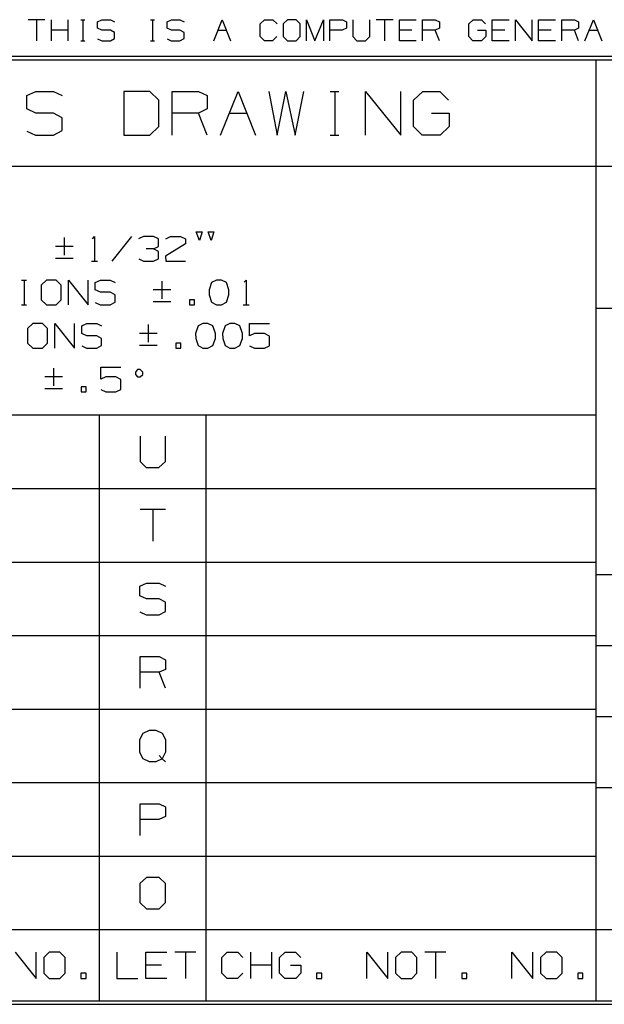
# Model space of a CAD drawing. Units: inches. Extents: x 0.1 to 21.4, y 0.1 to 16.5.
# Drawn here: x 15.3 to 17, y 0.1 to 2.9 of the extents above; entities that cross this region are included whole.
import ezdxf

# ---------------------------------------------------------------- set-up
doc = ezdxf.new("R2010")
doc.units = ezdxf.units.IN
doc.header["$MEASUREMENT"] = 0
doc.layers.add('TFR-TRI', color=7, linetype='CONTINUOUS', true_color=0xffffff)

msp = doc.modelspace()

# ---------------------------------------------------------------- linework, layer by layer
at = {"layer": 'TFR-TRI', "color": 3, "linetype": 'Continuous'}
for p, q in [((15.3745, 2.8855), (15.327, 2.8855)), ((15.3508, 2.8855), (15.3508, 2.8262)), ((15.3924, 2.8262), (15.3924, 2.8855)), ((15.4399, 2.8262), (15.4399, 2.8855)), ((15.4753, 2.8855), (15.4871, 2.8855)), ((15.4815, 2.8855), (15.4815, 2.8262)), ((15.5225, 2.8799), (15.535, 2.8855)), ((15.535, 2.8855), (15.5588, 2.8855)), ((15.5588, 2.8855), (15.5706, 2.8799)), ((15.6714, 2.8855), (15.6833, 2.8855)), ((15.6776, 2.8855), (15.6776, 2.8262)), ((15.7186, 2.8799), (15.7311, 2.8855)), ((15.7311, 2.8855), (15.7549, 2.8855)), ((15.7549, 2.8855), (15.7668, 2.8799)), ((15.85, 2.8262), (15.8738, 2.8855)), ((15.8738, 2.8855), (15.8975, 2.8262)), ((15.9808, 2.8737), (15.9926, 2.8855)), ((15.9926, 2.8855), (16.0164, 2.8855)), ((16.0164, 2.8855), (16.0283, 2.8737)), ((16.058, 2.8855), (16.0455, 2.8737)), ((16.0818, 2.8855), (16.058, 2.8855)), ((16.0936, 2.8737), (16.0818, 2.8855)), ((16.1115, 2.8262), (16.1115, 2.8855)), ((16.1115, 2.8855), (16.1353, 2.8262)), ((16.1353, 2.8262), (16.159, 2.8855)), ((16.159, 2.8855), (16.159, 2.8262)), ((16.1769, 2.8262), (16.1769, 2.8855)), ((16.1769, 2.8855), (16.2125, 2.8855)), ((16.2125, 2.8855), (16.2244, 2.8799)), ((16.2423, 2.8855), (16.2423, 2.838)), ((16.2898, 2.838), (16.2898, 2.8855)), ((16.3551, 2.8855), (16.3076, 2.8855)), ((16.3314, 2.8855), (16.3314, 2.8262)), ((16.373, 2.8262), (16.373, 2.8855)), ((16.373, 2.8855), (16.4205, 2.8855)), ((16.4384, 2.8262), (16.4384, 2.8855)), ((16.4384, 2.8855), (16.474, 2.8855)), ((16.474, 2.8855), (16.4859, 2.8799)), ((16.5685, 2.8737), (16.581, 2.8855)), ((16.581, 2.8855), (16.6041, 2.8855)), ((16.6041, 2.8855), (16.616, 2.8737)), ((16.6345, 2.8262), (16.6345, 2.8855)), ((16.6345, 2.8855), (16.682, 2.8855)), ((16.6999, 2.8262), (16.6999, 2.8855)), ((16.6999, 2.8855), (16.7474, 2.8262)), ((16.7474, 2.8262), (16.7474, 2.8855)), ((16.7653, 2.8262), (16.7653, 2.8855)), ((16.7653, 2.8855), (16.8128, 2.8855)), ((16.8306, 2.8855), (16.8663, 2.8855)), ((16.8306, 2.8262), (16.8306, 2.8855)), ((16.8663, 2.8855), (16.8781, 2.8799)), ((16.896, 2.8262), (16.9198, 2.8855)), ((16.9198, 2.8855), (16.9435, 2.8262)), ((15.5225, 2.8618), (15.5225, 2.8799)), ((15.535, 2.8562), (15.5225, 2.8618)), ((15.7186, 2.8618), (15.7186, 2.8799)), ((15.7311, 2.8562), (15.7186, 2.8618)), ((15.9808, 2.838), (15.9808, 2.8737)), ((16.0455, 2.8737), (16.0455, 2.838)), ((16.0936, 2.838), (16.0936, 2.8737)), ((16.2244, 2.8618), (16.2119, 2.8562)), ((16.2244, 2.8799), (16.2244, 2.8618)), ((16.4859, 2.8618), (16.474, 2.8562)), ((16.4859, 2.8799), (16.4859, 2.8618)), ((16.5685, 2.838), (16.5685, 2.8737)), ((16.8781, 2.8618), (16.8663, 2.8562)), ((16.8781, 2.8799), (16.8781, 2.8618)), ((15.4399, 2.8562), (15.3924, 2.8562)), ((15.5225, 2.8318), (15.5344, 2.8262)), ((15.5588, 2.8562), (15.535, 2.8562)), ((15.5706, 2.8499), (15.5588, 2.8562)), ((15.5588, 2.8262), (15.5706, 2.8324)), ((15.5706, 2.8324), (15.5706, 2.8499)), ((15.7186, 2.8318), (15.7305, 2.8262)), ((15.7549, 2.8562), (15.7311, 2.8562)), ((15.7668, 2.8499), (15.7549, 2.8562)), ((15.7549, 2.8262), (15.7668, 2.8324)), ((15.7668, 2.8324), (15.7668, 2.8499)), ((15.8619, 2.8562), (15.8856, 2.8562)), ((15.9926, 2.8262), (15.9808, 2.838)), ((16.0276, 2.838), (16.0158, 2.8262)), ((16.0455, 2.838), (16.058, 2.8262)), ((16.0818, 2.8262), (16.0936, 2.838)), ((16.2119, 2.8562), (16.1769, 2.8562)), ((16.2423, 2.838), (16.2535, 2.8262)), ((16.2773, 2.8262), (16.2898, 2.838)), ((16.4086, 2.8562), (16.373, 2.8562)), ((16.474, 2.8562), (16.4384, 2.8562)), ((16.4859, 2.8262), (16.474, 2.8562)), ((16.5804, 2.8262), (16.5685, 2.838)), ((16.5929, 2.8562), (16.6166, 2.8562)), ((16.6166, 2.838), (16.6048, 2.8262)), ((16.6166, 2.8562), (16.6166, 2.838)), ((16.6701, 2.8562), (16.6345, 2.8562)), ((16.8009, 2.8562), (16.7653, 2.8562)), ((16.8663, 2.8562), (16.8306, 2.8562)), ((16.8781, 2.8262), (16.8663, 2.8562)), ((16.9079, 2.8562), (16.9316, 2.8562)), ((15.4753, 2.8262), (15.4871, 2.8262)), ((15.5344, 2.8262), (15.5588, 2.8262)), ((15.6714, 2.8262), (15.6833, 2.8262)), ((15.7305, 2.8262), (15.7549, 2.8262)), ((16.0158, 2.8262), (15.9926, 2.8262)), ((16.058, 2.8262), (16.0818, 2.8262)), ((16.2535, 2.8262), (16.2773, 2.8262)), ((16.4205, 2.8262), (16.373, 2.8262)), ((16.6048, 2.8262), (16.5804, 2.8262)), ((16.682, 2.8262), (16.6345, 2.8262)), ((16.8128, 2.8262), (16.7653, 2.8262)), ((16.9275, 0.1225), (16.9275, 2.7725)), ((15.3231, 2.672), (15.3491, 2.6837)), ((15.3231, 2.6342), (15.3231, 2.672)), ((15.3491, 2.6837), (15.3986, 2.6837)), ((15.3986, 2.6837), (15.4233, 2.672)), ((15.6697, 2.6837), (15.5968, 2.6837)), ((15.5968, 2.6837), (15.5968, 2.56)), ((15.6957, 2.659), (15.6697, 2.6837)), ((15.733, 2.56), (15.733, 2.6837)), ((15.733, 2.6837), (15.8072, 2.6837)), ((15.8072, 2.6837), (15.8319, 2.672)), ((15.8319, 2.672), (15.8319, 2.6342)), ((15.8692, 2.56), (15.9186, 2.6837)), ((15.9186, 2.6837), (15.9681, 2.56)), ((16.0054, 2.6837), (16.0288, 2.56)), ((16.0288, 2.56), (16.0535, 2.6837)), ((16.0535, 2.6837), (16.0796, 2.56)), ((16.0796, 2.56), (16.1043, 2.6837)), ((16.178, 2.6837), (16.2028, 2.6837)), ((16.191, 2.6837), (16.191, 2.56)), ((16.2778, 2.6837), (16.3767, 2.56)), ((16.2778, 2.56), (16.2778, 2.6837)), ((16.3767, 2.56), (16.3767, 2.6837)), ((16.4127, 2.659), (16.4387, 2.6837)), ((16.4387, 2.6837), (16.4869, 2.6837)), ((16.4869, 2.6837), (16.5116, 2.659)), ((15.6957, 2.5847), (15.6957, 2.659)), ((16.4127, 2.5847), (16.4127, 2.659)), ((15.3491, 2.6225), (15.3231, 2.6342)), ((15.3986, 2.6225), (15.3491, 2.6225)), ((15.4233, 2.6095), (15.3986, 2.6225)), ((15.4233, 2.573), (15.4233, 2.6095)), ((15.8072, 2.6225), (15.733, 2.6225)), ((15.8319, 2.6342), (15.8072, 2.6225)), ((15.8319, 2.56), (15.8072, 2.6225)), ((15.8939, 2.6225), (15.9434, 2.6225)), ((16.4634, 2.6225), (16.5129, 2.6225)), ((16.5129, 2.6225), (16.5129, 2.5847)), ((15.6697, 2.56), (15.6957, 2.5847)), ((16.4374, 2.56), (16.4127, 2.5847)), ((16.5129, 2.5847), (16.4882, 2.56)), ((15.3231, 2.5717), (15.3478, 2.56)), ((15.3478, 2.56), (15.3986, 2.56)), ((15.3986, 2.56), (15.4233, 2.573)), ((15.5968, 2.56), (15.6697, 2.56)), ((16.178, 2.56), (16.2028, 2.56)), ((16.4882, 2.56), (16.4374, 2.56)), ((21.4275, 2.4725), (12.7275, 2.4725)), ((15.5083, 2.2687), (15.5141, 2.2745)), ((15.5141, 2.2745), (15.5141, 2.2052)), ((15.6181, 2.2745), (15.5627, 2.2052)), ((15.6521, 2.2745), (15.6382, 2.268)), ((15.6805, 2.2745), (15.6521, 2.2745)), ((15.6944, 2.268), (15.6805, 2.2745)), ((15.7152, 2.268), (15.7283, 2.2745)), ((15.7283, 2.2745), (15.7568, 2.2745)), ((15.7568, 2.2745), (15.7706, 2.268)), ((15.8008, 2.2884), (15.8174, 2.2884)), ((15.8096, 2.2639), (15.8008, 2.2884)), ((15.8174, 2.2884), (15.8096, 2.2639)), ((15.8428, 2.2639), (15.8341, 2.2884)), ((15.8341, 2.2884), (15.8507, 2.2884)), ((15.8507, 2.2884), (15.8428, 2.2639)), ((15.4541, 2.2472), (15.4042, 2.2472)), ((15.4287, 2.2717), (15.4287, 2.2219)), ((15.6805, 2.2402), (15.6944, 2.2468)), ((15.6944, 2.2468), (15.6944, 2.268)), ((15.7706, 2.2541), (15.7145, 2.2191)), ((15.7706, 2.268), (15.7706, 2.2541)), ((15.6805, 2.2402), (15.6594, 2.2402)), ((15.6944, 2.233), (15.6805, 2.2402)), ((15.6944, 2.2118), (15.6944, 2.233)), ((15.7145, 2.2191), (15.7152, 2.2052)), ((15.4541, 2.2131), (15.4042, 2.2131)), ((15.5054, 2.2052), (15.5229, 2.2052)), ((15.6389, 2.2118), (15.6521, 2.2052)), ((15.6521, 2.2052), (15.6805, 2.2052)), ((15.6805, 2.2052), (15.6944, 2.2118)), ((15.7152, 2.2052), (15.7706, 2.2052)), ((15.3087, 2.152), (15.3225, 2.152)), ((15.3159, 2.152), (15.3159, 2.0827)), ((15.3784, 2.152), (15.3638, 2.1382)), ((15.3638, 2.1382), (15.3638, 2.0966)), ((15.4061, 2.152), (15.3784, 2.152)), ((15.4199, 2.1382), (15.4061, 2.152)), ((15.4199, 2.0966), (15.4199, 2.1382)), ((15.4408, 2.0827), (15.4408, 2.152)), ((15.4408, 2.152), (15.4962, 2.0827)), ((15.4962, 2.0827), (15.4962, 2.152)), ((15.5163, 2.1455), (15.5309, 2.152)), ((15.5163, 2.1243), (15.5163, 2.1455)), ((15.5309, 2.152), (15.5586, 2.152)), ((15.5586, 2.152), (15.5725, 2.1455)), ((15.7034, 2.1492), (15.7034, 2.0994)), ((15.8439, 2.1455), (15.8367, 2.1243)), ((15.8578, 2.152), (15.8439, 2.1455)), ((15.8717, 2.152), (15.8578, 2.152)), ((15.8855, 2.1455), (15.8717, 2.152)), ((15.8928, 2.1243), (15.8855, 2.1455)), ((15.9355, 2.1462), (15.9414, 2.152)), ((15.9414, 2.152), (15.9414, 2.0827)), ((15.5309, 2.1177), (15.5163, 2.1243)), ((15.5586, 2.1177), (15.5309, 2.1177)), ((15.5725, 2.1105), (15.5586, 2.1177)), ((15.5725, 2.09), (15.5725, 2.1105)), ((15.7288, 2.1247), (15.6789, 2.1247)), ((15.8367, 2.1243), (15.8374, 2.1105)), ((15.8374, 2.1105), (15.8439, 2.09)), ((15.8855, 2.09), (15.8928, 2.1105)), ((15.8928, 2.1105), (15.8928, 2.1243)), ((15.3087, 2.0827), (15.3225, 2.0827)), ((15.3638, 2.0966), (15.3784, 2.0827)), ((15.3784, 2.0827), (15.4061, 2.0827)), ((15.4061, 2.0827), (15.4199, 2.0966)), ((15.5163, 2.0893), (15.5302, 2.0827)), ((15.5302, 2.0827), (15.5586, 2.0827)), ((15.5586, 2.0827), (15.5725, 2.09)), ((15.7288, 2.0906), (15.6789, 2.0906)), ((15.7815, 2.0966), (15.7815, 2.0827)), ((15.7954, 2.0966), (15.7815, 2.0966)), ((15.7815, 2.0827), (15.7954, 2.0827)), ((15.7954, 2.0827), (15.7954, 2.0966)), ((15.8439, 2.09), (15.8578, 2.0827)), ((15.8578, 2.0827), (15.8717, 2.0827)), ((15.8717, 2.0827), (15.8855, 2.09)), ((15.9326, 2.0827), (15.9501, 2.0827)), ((21.4275, 2.0725), (16.9275, 2.0725)), ((15.3401, 2.0295), (15.3255, 2.0157)), ((15.3678, 2.0295), (15.3401, 2.0295)), ((15.3816, 2.0157), (15.3678, 2.0295)), ((15.4025, 1.9602), (15.4025, 2.0295)), ((15.4025, 2.0295), (15.4579, 1.9602)), ((15.4579, 1.9602), (15.4579, 2.0295)), ((15.478, 2.023), (15.4926, 2.0295)), ((15.4926, 2.0295), (15.5203, 2.0295)), ((15.5203, 2.0295), (15.5342, 2.023)), ((15.6651, 2.0267), (15.6651, 1.9769)), ((15.8195, 2.0295), (15.8057, 2.023)), ((15.8334, 2.0295), (15.8195, 2.0295)), ((15.8472, 2.023), (15.8334, 2.0295)), ((15.8958, 2.0295), (15.8819, 2.023)), ((15.9096, 2.0295), (15.8958, 2.0295)), ((15.9235, 2.023), (15.9096, 2.0295)), ((15.9509, 1.9952), (15.9509, 2.0295)), ((15.9509, 2.0295), (16.0071, 2.0295)), ((15.3255, 2.0157), (15.3255, 1.9741)), ((15.3816, 1.9741), (15.3816, 2.0157)), ((15.478, 2.0018), (15.478, 2.023)), ((15.4926, 1.9952), (15.478, 2.0018)), ((15.6905, 2.0022), (15.6406, 2.0022)), ((15.8057, 2.023), (15.7984, 2.0018)), ((15.7984, 2.0018), (15.7991, 1.988)), ((15.8545, 2.0018), (15.8472, 2.023)), ((15.8545, 1.988), (15.8545, 2.0018)), ((15.8819, 2.023), (15.8746, 2.0018)), ((15.8746, 2.0018), (15.8754, 1.988)), ((15.9308, 2.0018), (15.9235, 2.023)), ((15.9308, 1.988), (15.9308, 2.0018)), ((15.9648, 2.0018), (15.9509, 1.9952)), ((15.9932, 2.0018), (15.9648, 2.0018)), ((16.0071, 1.9945), (15.9932, 2.0018)), ((15.3255, 1.9741), (15.3401, 1.9602)), ((15.3678, 1.9602), (15.3816, 1.9741)), ((15.5203, 1.9952), (15.4926, 1.9952)), ((15.5342, 1.988), (15.5203, 1.9952)), ((15.5342, 1.9675), (15.5342, 1.988)), ((15.7571, 1.9741), (15.7433, 1.9741)), ((15.7433, 1.9741), (15.7433, 1.9602)), ((15.7571, 1.9602), (15.7571, 1.9741)), ((15.7991, 1.988), (15.8057, 1.9675)), ((15.8472, 1.9675), (15.8545, 1.988)), ((15.8754, 1.988), (15.8819, 1.9675)), ((15.9235, 1.9675), (15.9308, 1.988)), ((16.0071, 1.9668), (16.0071, 1.9945)), ((15.3401, 1.9602), (15.3678, 1.9602)), ((15.478, 1.9668), (15.4919, 1.9602)), ((15.4919, 1.9602), (15.5203, 1.9602)), ((15.5203, 1.9602), (15.5342, 1.9675)), ((15.6905, 1.9681), (15.6406, 1.9681)), ((15.7433, 1.9602), (15.7571, 1.9602)), ((15.8057, 1.9675), (15.8195, 1.9602)), ((15.8195, 1.9602), (15.8334, 1.9602)), ((15.8334, 1.9602), (15.8472, 1.9675)), ((15.8819, 1.9675), (15.8958, 1.9602)), ((15.8958, 1.9602), (15.9096, 1.9602)), ((15.9096, 1.9602), (15.9235, 1.9675)), ((15.9509, 1.9668), (15.9648, 1.9602)), ((15.9648, 1.9602), (15.9932, 1.9602)), ((15.9932, 1.9602), (16.0071, 1.9668)), ((15.3984, 1.9042), (15.3984, 1.8544)), ((15.5316, 1.8727), (15.5316, 1.907)), ((15.5316, 1.907), (15.5878, 1.907)), ((15.6356, 1.9005), (15.6291, 1.8932)), ((15.6291, 1.8932), (15.6291, 1.8866)), ((15.6291, 1.8866), (15.6356, 1.8793)), ((15.6429, 1.9005), (15.6356, 1.9005)), ((15.6502, 1.8932), (15.6429, 1.9005)), ((15.6429, 1.8793), (15.6502, 1.8866)), ((15.6502, 1.8866), (15.6502, 1.8932)), ((15.4238, 1.8797), (15.3739, 1.8797)), ((15.5455, 1.8793), (15.5316, 1.8727)), ((15.5739, 1.8793), (15.5455, 1.8793)), ((15.5878, 1.872), (15.5739, 1.8793)), ((15.5878, 1.8443), (15.5878, 1.872)), ((15.6356, 1.8793), (15.6429, 1.8793)), ((15.4238, 1.8456), (15.3739, 1.8456)), ((15.4765, 1.8516), (15.4765, 1.8377)), ((15.4904, 1.8516), (15.4765, 1.8516)), ((15.4765, 1.8377), (15.4904, 1.8377)), ((15.4904, 1.8377), (15.4904, 1.8516)), ((15.5316, 1.8443), (15.5455, 1.8377)), ((15.5455, 1.8377), (15.5739, 1.8377)), ((15.5739, 1.8377), (15.5878, 1.8443)), ((12.7275, 1.7725), (16.9275, 1.7725)), ((15.5275, 1.7725), (15.5275, 1.5654)), ((15.8275, 1.7725), (15.8275, 0.1225)), ((15.6426, 1.713), (15.6426, 1.6417)), ((15.7138, 1.6417), (15.7138, 1.713)), ((15.6426, 1.6417), (15.6595, 1.6239)), ((15.6951, 1.6239), (15.7138, 1.6417)), ((15.6595, 1.6239), (15.6951, 1.6239)), ((12.7275, 1.5654), (16.9275, 1.5654)), ((15.5275, 1.5654), (15.5275, 1.3582)), ((15.7138, 1.5058), (15.6426, 1.5058)), ((15.6782, 1.5058), (15.6782, 1.4168)), ((12.7275, 1.3582), (16.9275, 1.3582)), ((15.5275, 1.3582), (15.5275, 1.1511)), ((21.4275, 1.3225), (16.9275, 1.3225)), ((15.6416, 1.2903), (15.6604, 1.2987)), ((15.6416, 1.2631), (15.6416, 1.2903)), ((15.6604, 1.2987), (15.696, 1.2987)), ((15.696, 1.2987), (15.7138, 1.2903)), ((15.6604, 1.2546), (15.6416, 1.2631)), ((15.696, 1.2546), (15.6604, 1.2546)), ((15.7138, 1.2453), (15.696, 1.2546)), ((15.7138, 1.219), (15.7138, 1.2453)), ((15.6416, 1.2181), (15.6595, 1.2096)), ((15.6595, 1.2096), (15.696, 1.2096)), ((15.696, 1.2096), (15.7138, 1.219)), ((12.7275, 1.1511), (16.9275, 1.1511)), ((15.5275, 1.1511), (15.5275, 0.9439)), ((21.4275, 1.1225), (16.9275, 1.1225)), ((15.6426, 1.0916), (15.696, 1.0916)), ((15.6426, 1.0025), (15.6426, 1.0916)), ((15.696, 1.0916), (15.7138, 1.0831)), ((15.7138, 1.0831), (15.7138, 1.0559)), ((15.7138, 1.0559), (15.696, 1.0475)), ((15.696, 1.0475), (15.6426, 1.0475)), ((15.7138, 1.0025), (15.696, 1.0475)), ((12.7275, 0.9439), (16.9275, 0.9439)), ((15.5275, 0.9439), (15.5275, 0.7368)), ((21.4275, 0.9225), (16.9275, 0.9225)), ((15.6416, 0.8582), (15.651, 0.876)), ((15.651, 0.876), (15.6688, 0.8844)), ((15.6688, 0.8844), (15.6866, 0.8844)), ((15.6866, 0.8844), (15.7045, 0.876)), ((15.7045, 0.876), (15.7138, 0.8582)), ((15.6416, 0.8216), (15.6416, 0.8582)), ((15.7138, 0.8582), (15.7138, 0.8225)), ((15.651, 0.8038), (15.6416, 0.8216)), ((15.696, 0.8132), (15.7045, 0.8038)), ((15.7138, 0.8225), (15.7045, 0.8038)), ((15.6688, 0.7954), (15.651, 0.8038)), ((15.6866, 0.7954), (15.6688, 0.7954)), ((15.7045, 0.8038), (15.6866, 0.7954)), ((15.7045, 0.8038), (15.7138, 0.7954)), ((12.7275, 0.7368), (16.9275, 0.7368)), ((15.5275, 0.7368), (15.5275, 0.1225)), ((21.4275, 0.7225), (16.9275, 0.7225)), ((15.6426, 0.5882), (15.6426, 0.6773)), ((15.6426, 0.6773), (15.696, 0.6773)), ((15.696, 0.6773), (15.7138, 0.6688)), ((15.7138, 0.6688), (15.7138, 0.6417)), ((15.7138, 0.6417), (15.6951, 0.6332)), ((15.6951, 0.6332), (15.6426, 0.6332)), ((12.7275, 0.5296), (16.9275, 0.5296)), ((15.6604, 0.4701), (15.6416, 0.4523)), ((15.6416, 0.4523), (15.6416, 0.3989)), ((15.696, 0.4701), (15.6604, 0.4701)), ((15.7138, 0.4523), (15.696, 0.4701)), ((15.7138, 0.3989), (15.7138, 0.4523)), ((15.6416, 0.3989), (15.6604, 0.3811)), ((15.696, 0.3811), (15.7138, 0.3989)), ((15.6604, 0.3811), (15.696, 0.3811)), ((21.4275, 0.3225), (12.7275, 0.3225)), ((15.2902, 0.2592), (15.3495, 0.185)), ((15.3495, 0.185), (15.3495, 0.2592)), ((15.3867, 0.2592), (15.3711, 0.2444)), ((15.4164, 0.2592), (15.3867, 0.2592)), ((15.4312, 0.2444), (15.4164, 0.2592)), ((15.577, 0.2592), (15.577, 0.185)), ((15.6587, 0.2592), (15.718, 0.2592)), ((15.6587, 0.185), (15.6587, 0.2592)), ((15.7998, 0.2592), (15.7404, 0.2592)), ((15.7701, 0.2592), (15.7701, 0.185)), ((15.873, 0.2444), (15.8878, 0.2592)), ((15.8878, 0.2592), (15.9175, 0.2592)), ((15.9175, 0.2592), (15.9323, 0.2444)), ((15.9547, 0.185), (15.9547, 0.2592)), ((16.0141, 0.185), (16.0141, 0.2592)), ((16.0356, 0.2444), (16.0513, 0.2592)), ((16.0513, 0.2592), (16.0802, 0.2592)), ((16.0802, 0.2592), (16.095, 0.2444)), ((16.2816, 0.2592), (16.3409, 0.185)), ((16.2816, 0.185), (16.2816, 0.2592)), ((16.3409, 0.185), (16.3409, 0.2592)), ((16.3781, 0.2592), (16.3625, 0.2444)), ((16.4078, 0.2592), (16.3781, 0.2592)), ((16.4227, 0.2444), (16.4078, 0.2592)), ((16.5044, 0.2592), (16.445, 0.2592)), ((16.4747, 0.2592), (16.4747, 0.185)), ((16.6902, 0.2592), (16.7495, 0.185)), ((16.6902, 0.185), (16.6902, 0.2592)), ((16.7495, 0.185), (16.7495, 0.2592)), ((16.7867, 0.2592), (16.7711, 0.2444)), ((16.8164, 0.2592), (16.7867, 0.2592)), ((16.8313, 0.2444), (16.8164, 0.2592)), ((15.3711, 0.2444), (15.3711, 0.1998)), ((15.4312, 0.1998), (15.4312, 0.2444)), ((15.7032, 0.2225), (15.6587, 0.2225)), ((15.873, 0.1998), (15.873, 0.2444)), ((16.0141, 0.2225), (15.9547, 0.2225)), ((16.0356, 0.1998), (16.0356, 0.2444)), ((16.0661, 0.2225), (16.0958, 0.2225)), ((16.0958, 0.2225), (16.0958, 0.1998)), ((16.3625, 0.2444), (16.3625, 0.1998)), ((16.4227, 0.1998), (16.4227, 0.2444)), ((16.7711, 0.2444), (16.7711, 0.1998)), ((16.8313, 0.1998), (16.8313, 0.2444)), ((15.3711, 0.1998), (15.3867, 0.185)), ((15.4164, 0.185), (15.4312, 0.1998)), ((15.4903, 0.1998), (15.4755, 0.1998)), ((15.4755, 0.1998), (15.4755, 0.185)), ((15.4903, 0.185), (15.4903, 0.1998)), ((15.8878, 0.185), (15.873, 0.1998)), ((15.9316, 0.1998), (15.9167, 0.185)), ((16.0505, 0.185), (16.0356, 0.1998)), ((16.0958, 0.1998), (16.0809, 0.185)), ((16.1548, 0.1998), (16.14, 0.1998)), ((16.14, 0.1998), (16.14, 0.185)), ((16.1548, 0.185), (16.1548, 0.1998)), ((16.3625, 0.1998), (16.3781, 0.185)), ((16.4078, 0.185), (16.4227, 0.1998)), ((16.5634, 0.1998), (16.5486, 0.1998)), ((16.5486, 0.1998), (16.5486, 0.185)), ((16.5634, 0.185), (16.5634, 0.1998)), ((16.7711, 0.1998), (16.7867, 0.185)), ((16.8164, 0.185), (16.8313, 0.1998)), ((16.8755, 0.1998), (16.8755, 0.185)), ((16.8903, 0.1998), (16.8755, 0.1998)), ((16.8903, 0.185), (16.8903, 0.1998)), ((15.3867, 0.185), (15.4164, 0.185)), ((15.4755, 0.185), (15.4903, 0.185)), ((15.577, 0.185), (15.6363, 0.185)), ((15.718, 0.185), (15.6587, 0.185)), ((15.9167, 0.185), (15.8878, 0.185)), ((16.0809, 0.185), (16.0505, 0.185)), ((16.14, 0.185), (16.1548, 0.185)), ((16.3781, 0.185), (16.4078, 0.185)), ((16.5486, 0.185), (16.5634, 0.185)), ((16.7867, 0.185), (16.8164, 0.185)), ((16.8755, 0.185), (16.8903, 0.185))]:
    msp.add_line(p, q, dxfattribs=at)
at = {"layer": 'TFR-TRI', "color": 1, "linetype": 'Continuous'}
for p, q in [((12.7175, 2.7825), (21.4275, 2.7825)), ((12.7275, 2.7725), (21.4275, 2.7725)), ((0.0625, 0.1125), (21.4375, 0.1125)), ((0.0725, 0.1225), (21.4275, 0.1225))]:
    msp.add_line(p, q, dxfattribs=at)

doc.saveas('drawing.dxf')
